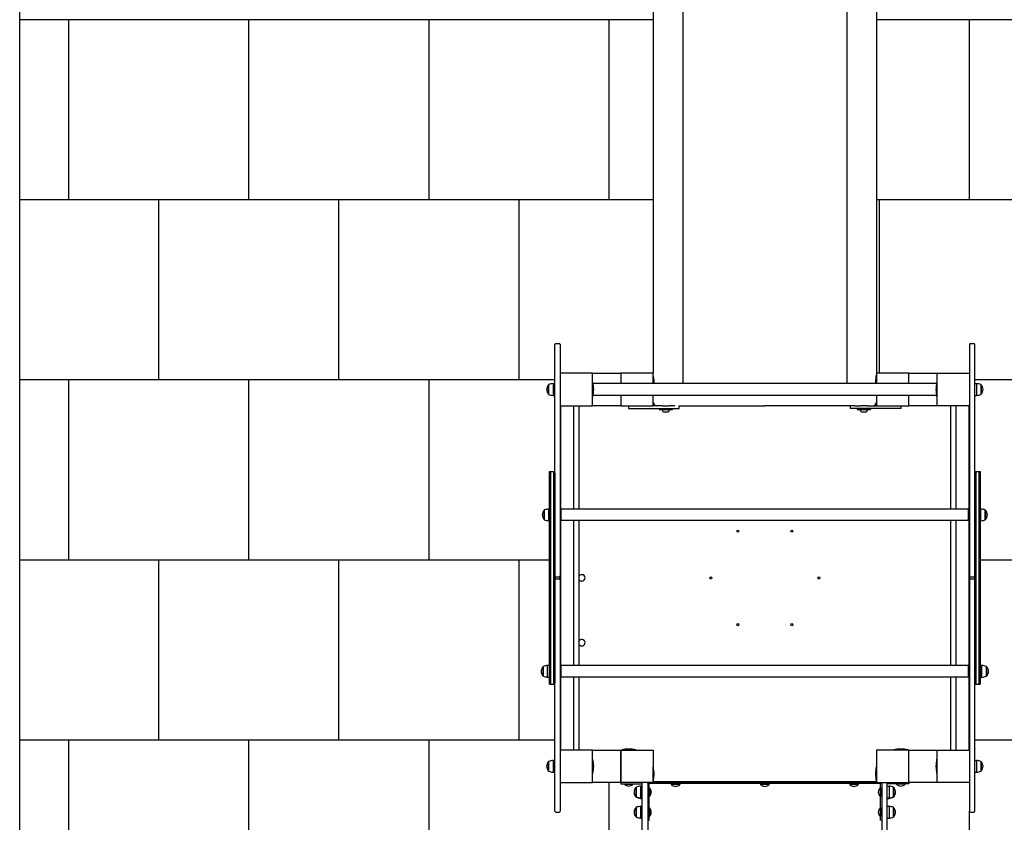
# Model space of a CAD drawing. Units: millimetres. Extents: x -30 to 4368, y -30 to 9376.
# Drawn here: x 0 to 2733, y 3272 to 5500 of the extents above; entities that cross this region are included whole.
import ezdxf

# ---------------------------------------------------------------- set-up
doc = ezdxf.new("R2010")
doc.units = ezdxf.units.MM
for name, color, linetype in [('BORDO PIASTE ANTITRAUMA', 20, 'Continuous'), ('GIOCO 2D', 7, 'Continuous'), ('PIASTRE ANTI CADUTA', 20, 'Continuous')]:
    doc.layers.add(name, color=color, linetype=linetype)

# ---------------------------------------------------------------- blocks, each defined once
blk = doc.blocks.new('T0120 PIANTA')
at = {"layer": 'GIOCO 2D'}
for p, q in [((-227.5, 4782), (-227.5, 2462.4)), ((227.5, 4782), (227.5, 2462.4)), ((-310, 3903.4), (-310, 3231)), ((310, 3903.4), (310, 3231)), ((-583, 2214.1), (-583, 2570.7)), ((-580, 2573.7), (-571, 2573.7)), ((-568, 2570.7), (-568, 2072.7)), ((568, 2570.7), (568, 2072.7)), ((571, 2573.7), (580, 2573.7)), ((583, 2214.1), (583, 2570.7)), ((-478, 2490.9), (-568, 2490.9)), ((-478, 2490.9), (-400, 2490.9)), ((-478, 2400.9), (-478, 2490.9)), ((-400, 2490.9), (-400, 2462.4)), ((-400, 2490.9), (-400, 2462.4)), ((-370, 2490.9), (-400, 2490.9)), ((-310, 2490.9), (-370, 2490.9)), ((-310, 2462.4), (-310, 2490.9)), ((310, 2490.9), (310, 2462.4)), ((370, 2490.9), (310, 2490.9)), ((400, 2490.9), (370, 2490.9)), ((400, 2490.9), (478, 2490.9)), ((400, 2462.4), (400, 2490.9)), ((400, 2462.4), (400, 2490.9)), ((478, 2490.9), (568, 2490.9)), ((478, 2400.9), (478, 2490.9)), ((-587.7, 2462.4), (-587.7, 2429.4)), ((-587.7, 2462.4), (-583, 2462.4)), ((-477.6, 2465.4), (-478, 2465.4)), ((-477.6, 2426.4), (-477.6, 2465.4)), ((476.9, 2462.4), (-476.9, 2462.4)), ((-309.6, 2486.4), (-310, 2486.4)), ((-309.6, 2462.4), (-309.6, 2486.4)), ((309.6, 2462.4), (309.6, 2486.4)), ((310, 2486.4), (309.6, 2486.4)), ((477.6, 2426.4), (477.6, 2465.4)), ((478, 2465.4), (477.6, 2465.4)), ((583, 2462.4), (587.7, 2462.4)), ((587.7, 2462.4), (587.7, 2429.4)), ((-600.5, 2432.6), (-600.5, 2459.1)), ((-600, 2459.1), (-600.5, 2459.1)), ((-600, 2432.6), (-600.5, 2432.6)), ((-600, 2459.4), (-600, 2432.4)), ((600, 2459.4), (600, 2432.4)), ((600.5, 2459.1), (600, 2459.1)), ((600.5, 2432.6), (600, 2432.6)), ((600.5, 2432.6), (600.5, 2459.1)), ((-587.7, 2429.4), (-583, 2429.4)), ((-477.6, 2426.4), (-478, 2426.4)), ((476.9, 2429.4), (-476.9, 2429.4)), ((-400, 2429.4), (-400, 2400.9)), ((-400, 2429.4), (-400, 2400.9)), ((-310, 2400.9), (-310, 2429.4)), ((310, 2429.4), (310, 2400.9)), ((400, 2400.9), (400, 2429.4)), ((400, 2400.9), (400, 2429.4)), ((478, 2426.4), (477.6, 2426.4)), ((583, 2429.4), (587.7, 2429.4)), ((-568, 2400.9), (-478, 2400.9)), ((-566, 2112.9), (-566, 2400.9)), ((-531, 2400.9), (-531, 2113.9)), ((-515, 2113.9), (-515, 2400.9)), ((-400, 2400.9), (-478, 2400.9)), ((-400, 2400.9), (-370, 2400.9)), ((-378.1, 2400.9), (-378.1, 2392.9)), ((-378.1, 2392.9), (-378, 2392.9)), ((-378, 2392.9), (-363.8, 2392.9)), ((-370, 2400.9), (-310, 2400.9)), ((-363.8, 2392.9), (-333.9, 2392.9)), ((-333.9, 2392.9), (-281.5, 2392.9)), ((-300, 2400.9), (-310, 2400.9)), ((-284, 2400.9), (-300, 2400.9)), ((-293.2, 2392.9), (-293.2, 2389.9)), ((-293.2, 2389.9), (-293.1, 2389.9)), ((-293.1, 2389.9), (-256.2, 2389.9)), ((-284, 2389.9), (-284.7, 2389.1)), ((-273.9, 2389.1), (-284.7, 2389.1)), ((-284, 2400.9), (-265.4, 2400.9)), ((-281.5, 2392.9), (-251.5, 2392.9)), ((-276.6, 2383.4), (-279.2, 2383.4)), ((-279.2, 2383.4), (-279.2, 2383.4)), ((-272.1, 2383.4), (-276.6, 2383.4)), ((-264.7, 2389.1), (-273.9, 2389.1)), ((-270.2, 2383.4), (-272.1, 2383.4)), ((-249.4, 2400.9), (-265.4, 2400.9)), ((-265.4, 2389.9), (-264.7, 2389.1)), ((-256.2, 2392.9), (-256.2, 2389.9)), ((-251.5, 2392.9), (-237.3, 2392.9)), ((-237.3, 2392.9), (-237.3, 2400.9)), ((-237.3, 2392.9), (-237.3, 2392.9)), ((237.3, 2400.9), (237.3, 2392.9)), ((237.3, 2392.9), (237.3, 2392.9)), ((251.5, 2392.9), (237.3, 2392.9)), ((237.6, 2400.9), (237.6, 2400.9)), ((249.4, 2400.9), (237.6, 2400.9)), ((249.4, 2400.9), (265.4, 2400.9)), ((281.5, 2392.9), (251.5, 2392.9)), ((256.2, 2392.9), (256.2, 2389.9)), ((256.2, 2389.9), (256.3, 2389.9)), ((256.3, 2389.9), (293.2, 2389.9)), ((265.4, 2389.9), (264.7, 2389.1)), ((275.5, 2389.1), (264.7, 2389.1)), ((284, 2400.9), (265.4, 2400.9)), ((272.8, 2383.4), (270.2, 2383.4)), ((270.2, 2383.4), (270.2, 2383.4)), ((277.3, 2383.4), (272.8, 2383.4)), ((284.7, 2389.1), (275.5, 2389.1)), ((279.2, 2383.4), (277.3, 2383.4)), ((333.9, 2392.9), (281.5, 2392.9)), ((284, 2400.9), (300, 2400.9)), ((284, 2389.9), (284.7, 2389.1)), ((293.2, 2392.9), (293.2, 2389.9)), ((300, 2400.9), (310, 2400.9)), ((310, 2400.9), (370, 2400.9)), ((363.8, 2392.9), (333.9, 2392.9)), ((378, 2392.9), (363.8, 2392.9)), ((370, 2400.9), (400, 2400.9)), ((378.1, 2392.9), (378, 2392.9)), ((378.1, 2392.9), (378.1, 2400.9)), ((478, 2400.9), (400, 2400.9)), ((568, 2400.9), (478, 2400.9)), ((515, 2400.9), (515, 2113.9)), ((531, 2113.9), (531, 2400.9)), ((566, 2400.9), (566, 2112.9)), ((-598, 1637.7), (-598, 2218.1)), ((-598, 2218.1), (-595, 2218.1)), ((-595, 1637.7), (-595, 2218.1)), ((-595, 2218.1), (-595, 1637.7)), ((-595, 2218.1), (-586, 2218.1)), ((-586, 2218.1), (-586, 1637.7)), ((-586, 1637.7), (-586, 2218.1)), ((-586, 2218.1), (-583, 2218.1)), ((-583, 2214.1), (-583, 1637.7)), ((583, 2218.1), (586, 2218.1)), ((583, 1637.7), (583, 2214.1)), ((586, 1637.7), (586, 2218.1)), ((586, 2218.1), (586, 1637.7)), ((586, 2218.1), (595, 2218.1)), ((595, 2218.1), (595, 1637.7)), ((595, 1637.7), (595, 2218.1)), ((595, 2218.1), (598, 2218.1)), ((598, 2218.1), (598, 1637.7)), ((-566, 2178.9), (-567.5, 2178.9)), ((-566, 2161.9), (-567.5, 2161.9)), ((567.5, 2178.9), (566, 2178.9)), ((567.5, 2161.9), (566, 2161.9)), ((-612.5, 2111.2), (-612.5, 2084.7)), ((-612.5, 2111.2), (-612, 2111.2)), ((-612, 2084.4), (-612, 2111.5)), ((-599.7, 2104.3), (-599.7, 2114.4)), ((-598, 2114.4), (-599.7, 2114.4)), ((-599.7, 2081.4), (-599.7, 2104.3)), ((-568, 2112.9), (-565.5, 2112.9)), ((-565.5, 2081.9), (-565.5, 2113.9)), ((565.5, 2113.9), (-565.5, 2113.9)), ((565.5, 2081.9), (565.5, 2113.9)), ((565.5, 2112.9), (568, 2112.9)), ((599.7, 2114.4), (598, 2114.4)), ((599.7, 2104.3), (599.7, 2114.4)), ((599.7, 2081.4), (599.7, 2104.3)), ((612, 2084.4), (612, 2111.5)), ((612, 2111.2), (612.5, 2111.2)), ((612.5, 2111.2), (612.5, 2084.7)), ((-612.5, 2084.7), (-612, 2084.7)), ((-598, 2081.4), (-599.7, 2081.4)), ((-568, 2082.9), (-565.5, 2082.9)), ((-566, 1678.4), (-566, 2082.9)), ((565.5, 2081.9), (-565.5, 2081.9)), ((-531, 2081.9), (-531, 1679.4)), ((-515, 1679.4), (-515, 2081.9)), ((515, 2081.9), (515, 1679.4)), ((531, 1679.4), (531, 2081.9)), ((565.5, 2082.9), (568, 2082.9)), ((566, 2082.9), (566, 1678.4)), ((599.7, 2081.4), (598, 2081.4)), ((612, 2084.7), (612.5, 2084.7)), ((-568, 2072.7), (-568, 1928.7)), ((568, 2072.7), (568, 1928.7)), ((-580, 1925.7), (-571, 1925.7)), ((-580, 1920.4), (-571, 1920.4)), ((-568.5, 1927), (-568.5, 1919.1)), ((-568, 1917.4), (-568, 1773.4)), ((-566, 1931.4), (-567.5, 1931.4)), ((-566, 1914.4), (-567.5, 1914.4)), ((567.5, 1931.4), (566, 1931.4)), ((567.5, 1914.4), (566, 1914.4)), ((568, 1917.4), (568, 1773.4)), ((568.5, 1927), (568.5, 1919.1)), ((571, 1925.7), (580, 1925.7)), ((571, 1920.4), (580, 1920.4)), ((-568, 1773.4), (-568, 1275.5)), ((568, 1773.4), (568, 1275.5)), ((-615.5, 1676.7), (-615.5, 1650.2)), ((-615.5, 1676.7), (-615, 1676.7)), ((-615, 1649.9), (-615, 1676.9)), ((-602.7, 1669.8), (-602.7, 1679.9)), ((-598, 1679.9), (-602.7, 1679.9)), ((-602.7, 1646.9), (-602.7, 1669.8)), ((-568, 1678.4), (-565.5, 1678.4)), ((-566, 1683.9), (-567.5, 1683.9)), ((-565.5, 1647.4), (-565.5, 1679.4)), ((565.5, 1679.4), (-565.5, 1679.4)), ((565.5, 1647.4), (565.5, 1679.4)), ((565.5, 1678.4), (568, 1678.4)), ((567.5, 1683.9), (566, 1683.9)), ((602.7, 1679.9), (598, 1679.9)), ((602.7, 1669.8), (602.7, 1679.9)), ((602.7, 1646.9), (602.7, 1669.8)), ((615, 1649.9), (615, 1676.9)), ((615, 1676.7), (615.5, 1676.7)), ((615.5, 1676.7), (615.5, 1650.2)), ((-615.5, 1650.2), (-615, 1650.2)), ((-598, 1646.9), (-602.7, 1646.9)), ((-568, 1648.4), (-565.5, 1648.4)), ((-566, 1444.9), (-566, 1648.4)), ((565.5, 1647.4), (-565.5, 1647.4)), ((-531, 1647.4), (-531, 1444.9)), ((-515, 1444.9), (-515, 1647.4)), ((515, 1647.4), (515, 1444.9)), ((531, 1444.9), (531, 1647.4)), ((565.5, 1648.4), (568, 1648.4)), ((566, 1648.4), (566, 1444.9)), ((602.7, 1646.9), (598, 1646.9)), ((615, 1650.2), (615.5, 1650.2)), ((-598, 1628.1), (-598, 1637.7)), ((-598, 1628.1), (-595, 1628.1)), ((-595, 1628.1), (-595, 1637.7)), ((-595, 1637.7), (-595, 1628.1)), ((-595, 1628.1), (-586, 1628.1)), ((-586, 1637.7), (-586, 1628.1)), ((-586, 1628.1), (-586, 1637.7)), ((-586, 1628.1), (-583, 1628.1)), ((-583, 1637.7), (-583, 1632)), ((-583, 1275.5), (-583, 1632)), ((583, 1632), (583, 1637.7)), ((583, 1275.5), (583, 1632)), ((583, 1628.1), (586, 1628.1)), ((586, 1628.1), (586, 1637.7)), ((586, 1637.7), (586, 1628.1)), ((586, 1628.1), (595, 1628.1)), ((595, 1637.7), (595, 1628.1)), ((595, 1628.1), (595, 1637.7)), ((595, 1628.1), (598, 1628.1)), ((598, 1637.7), (598, 1628.1)), ((-478, 1444.9), (-568, 1444.9)), ((-478, 1444.9), (-400, 1444.9)), ((-478, 1354.9), (-478, 1444.9)), ((-400, 1444.9), (-400, 1354.9)), ((-400, 1444.9), (-370, 1444.9)), ((-400, 1354.9), (-400, 1444.9)), ((-358, 1445.3), (-397, 1445.3)), ((-397, 1445.3), (-397, 1444.9)), ((-370, 1444.9), (-310, 1444.9)), ((-358, 1445.3), (-358, 1444.9)), ((-310, 1444.9), (-310, 1354.9)), ((310, 1444.9), (310, 1354.9)), ((370, 1444.9), (310, 1444.9)), ((358, 1445.3), (397, 1445.3)), ((358, 1444.9), (358, 1445.3)), ((400, 1444.9), (370, 1444.9)), ((397, 1444.9), (397, 1445.3)), ((400, 1354.9), (400, 1444.9)), ((400, 1444.9), (478, 1444.9)), ((400, 1354.9), (400, 1444.9)), ((478, 1444.9), (568, 1444.9)), ((478, 1354.9), (478, 1444.9)), ((-600.5, 1386.6), (-600.5, 1413.1)), ((-600, 1413.1), (-600.5, 1413.1)), ((-600, 1413.4), (-600, 1386.4)), ((-587.7, 1416.4), (-587.7, 1383.4)), ((-587.7, 1416.4), (-583, 1416.4)), ((-477.6, 1419.4), (-478, 1419.4)), ((-477.6, 1380.4), (-477.6, 1419.4)), ((-309.6, 1398.4), (-310, 1398.4)), ((-309.6, 1359.4), (-309.6, 1398.4)), ((309.6, 1359.4), (309.6, 1398.4)), ((310, 1398.4), (309.6, 1398.4)), ((477.6, 1380.4), (477.6, 1419.4)), ((478, 1419.4), (477.6, 1419.4)), ((583, 1416.4), (587.7, 1416.4)), ((587.7, 1416.4), (587.7, 1383.4)), ((600, 1413.4), (600, 1386.4)), ((600.5, 1413.1), (600, 1413.1)), ((600.5, 1386.6), (600.5, 1413.1)), ((-600, 1386.6), (-600.5, 1386.6)), ((-587.7, 1383.4), (-583, 1383.4)), ((-477.6, 1380.4), (-478, 1380.4)), ((478, 1380.4), (477.6, 1380.4)), ((583, 1383.4), (587.7, 1383.4)), ((600.5, 1386.6), (600, 1386.6)), ((-568, 1354.9), (-478, 1354.9)), ((-400, 1354.9), (-478, 1354.9)), ((-370, 1354.9), (-400, 1354.9)), ((-400, 1354.9), (-400, 1351)), ((-400, 1351), (-340, 1351)), ((-389.5, 1350.9), (-365.5, 1350.9)), ((-389.5, 1349.9), (-389.5, 1350.9)), ((-389.5, 1349.9), (-365.5, 1349.9)), ((-382.5, 1350.9), (-382.5, 1351)), ((-372.5, 1351), (-372.5, 1350.9)), ((-310, 1354.9), (-370, 1354.9)), ((-365.5, 1349.9), (-365.5, 1350.9)), ((-357.5, 1340.7), (-357.5, 1341.7)), ((-357, 1341.7), (-357.5, 1341.7)), ((-357.5, 1315.2), (-357.5, 1340.7)), ((-357, 1342), (-357, 1341)), ((-357, 1341), (-357, 1315)), ((-344.7, 1345), (-344.7, 1312)), ((-344.7, 1345), (-340, 1345)), ((-340, 1262.1), (-340, 1353.1)), ((-325, 1353.1), (-325, 1262.1)), ((322.3, 1354.5), (-322.3, 1354.5)), ((321, 1352), (-321, 1352)), ((-321, 1250), (-321, 1352)), ((-321, 1340.5), (-321, 1316.5)), ((-321, 1340.5), (-320, 1340.5)), ((-320, 1340.5), (-320, 1316.5)), ((-309.6, 1359.4), (-310, 1359.4)), ((310, 1356.9), (-310, 1356.9)), ((-235.5, 1350), (-259.5, 1350)), ((-259.5, 1350), (-259.5, 1349)), ((-235.5, 1349), (-259.5, 1349)), ((-252.5, 1356), (-252.5, 1354.5)), ((-242.5, 1356), (-252.5, 1356)), ((-252.5, 1352), (-252.5, 1350)), ((-242.5, 1354.5), (-242.5, 1356)), ((-242.5, 1350), (-242.5, 1352)), ((-235.5, 1350), (-235.5, 1349)), ((12, 1350), (-12, 1350)), ((-12, 1350), (-12, 1349)), ((12, 1349), (-12, 1349)), ((-5, 1356), (-5, 1354.5)), ((5, 1356), (-5, 1356)), ((-5, 1352), (-5, 1350)), ((5, 1354.5), (5, 1356)), ((5, 1350), (5, 1352)), ((12, 1350), (12, 1349)), ((259.5, 1350), (235.5, 1350)), ((235.5, 1350), (235.5, 1349)), ((259.5, 1349), (235.5, 1349)), ((242.5, 1356), (242.5, 1354.5)), ((252.5, 1356), (242.5, 1356)), ((242.5, 1352), (242.5, 1350)), ((252.5, 1354.5), (252.5, 1356)), ((252.5, 1350), (252.5, 1352)), ((259.5, 1350), (259.5, 1349)), ((310, 1359.4), (309.6, 1359.4)), ((310, 1354.9), (370, 1354.9)), ((320, 1340.5), (320, 1316.5)), ((320, 1340.5), (321, 1340.5)), ((321, 1250), (321, 1352)), ((321, 1340.5), (321, 1316.5)), ((325, 1353.1), (325, 1262.1)), ((340, 1262.1), (340, 1353.1)), ((400, 1351), (340, 1351)), ((340, 1345), (344.7, 1345)), ((344.7, 1345), (344.7, 1312)), ((357, 1342), (357, 1341)), ((357.5, 1341.7), (357, 1341.7)), ((357, 1341), (357, 1315)), ((357.5, 1340.7), (357.5, 1341.7)), ((357.5, 1315.2), (357.5, 1340.7)), ((389.5, 1350.9), (365.5, 1350.9)), ((365.5, 1350.9), (365.5, 1349.9)), ((389.5, 1349.9), (365.5, 1349.9)), ((370, 1354.9), (400, 1354.9)), ((372.5, 1351), (372.5, 1350.9)), ((382.5, 1350.9), (382.5, 1351)), ((389.5, 1350.9), (389.5, 1349.9)), ((478, 1354.9), (400, 1354.9)), ((400, 1354.9), (400, 1351)), ((568, 1354.9), (478, 1354.9)), ((-357.5, 1314.3), (-357.5, 1315.2)), ((-357, 1315.2), (-357.5, 1315.2)), ((-357, 1314.3), (-357.5, 1314.3)), ((-357, 1315), (-357, 1314)), ((-344.7, 1312), (-344.7, 1311)), ((-344.7, 1312), (-340, 1312)), ((-321, 1333.5), (-321, 1333.5)), ((-321, 1323.5), (-321, 1323.5)), ((-321, 1316.5), (-320, 1316.5)), ((320, 1316.5), (321, 1316.5)), ((321, 1333.5), (321, 1333.5)), ((321, 1323.5), (321, 1323.5)), ((340, 1312), (344.7, 1312)), ((344.7, 1312), (344.7, 1311)), ((357.5, 1315.2), (357, 1315.2)), ((357, 1315), (357, 1314)), ((357.5, 1314.3), (357, 1314.3)), ((357.5, 1314.3), (357.5, 1315.2)), ((-357.5, 1284.7), (-357.5, 1285.8)), ((-357, 1285.8), (-357.5, 1285.8)), ((-357.5, 1259.3), (-357.5, 1284.7)), ((-357, 1286), (-357, 1285)), ((-357, 1285), (-357, 1259)), ((-344.7, 1311), (-340, 1311)), ((-344.7, 1289), (-344.7, 1256)), ((-344.7, 1289), (-340, 1289)), ((-321, 1284.5), (-321, 1260.5)), ((-321, 1284.5), (-320, 1284.5)), ((-320, 1284.5), (-320, 1260.5)), ((320, 1284.5), (320, 1260.5)), ((320, 1284.5), (321, 1284.5)), ((321, 1284.5), (321, 1260.5)), ((340, 1311), (344.7, 1311)), ((340, 1289), (344.7, 1289)), ((344.7, 1289), (344.7, 1256)), ((357, 1286), (357, 1285)), ((357.5, 1285.8), (357, 1285.8)), ((357, 1285), (357, 1259)), ((357.5, 1284.7), (357.5, 1285.8)), ((357.5, 1259.3), (357.5, 1284.7)), ((-580, 1272.5), (-571, 1272.5)), ((-357, 1259.3), (-357.5, 1259.3)), ((-340, 1157.5), (-340, 1262.1)), ((-325, 1262.1), (-325, 1157.5)), ((-321, 1277.5), (-321, 1277.5)), ((-321, 1267.5), (-321, 1267.5)), ((-321, 1260.5), (-320, 1260.5)), ((320, 1260.5), (321, 1260.5)), ((321, 1277.5), (321, 1277.5)), ((321, 1267.5), (321, 1267.5)), ((325, 1262.1), (325, 1157.5)), ((340, 1157.5), (340, 1262.1)), ((357.5, 1259.3), (357, 1259.3)), ((571, 1272.5), (580, 1272.5)), ((-344.7, 1256), (-340, 1256)), ((-325, 1250), (-321, 1250)), ((325, 1250), (321, 1250)), ((340, 1256), (344.7, 1256))]:
    blk.add_line(p, q, dxfattribs=at)
for centre in [(-75, 2052.8), (75, 2052.8), (-150, 1922.9), (150, 1922.9), (-75, 1793), (75, 1793)]:
    blk.add_circle(centre, 3, dxfattribs=at)
for centre, radius, start, end in [((-580, 2570.7), 3, 90, 180), ((-571, 2570.7), 3, 0, 90), ((571, 2570.7), 3, 90, 180), ((580, 2570.7), 3, 0, 90), ((-576.4, 2389.5), 73.8, 98.8154, 108.6217), ((-556.4, 2445.1), 81.4, 0.5454, 14.426), ((-388.4, 2466.1), 81.4, 0.5454, 14.426), ((-388.4, 2467.7), 81.4, 356.2839, 359.4546), ((388.4, 2466.1), 81.4, 165.574, 179.4546), ((388.4, 2467.7), 81.4, 180.5454, 183.7161), ((556.4, 2445.1), 81.4, 165.574, 179.4546), ((576.4, 2389.5), 73.8, 71.3783, 81.1846), ((-582.2, 2443.8), 23.9, 139.9576, 174.9563), ((-582.2, 2448), 23.9, 185.0437, 220.0424), ((-576.4, 2502.3), 73.8, 251.3783, 261.1846), ((-556.4, 2446.7), 81.4, 345.574, 359.4546), ((556.4, 2446.7), 81.4, 180.5454, 194.426), ((576.4, 2502.3), 73.8, 278.8154, 288.6217), ((582.2, 2443.8), 23.9, 5.0437, 40.0424), ((582.2, 2448), 23.9, 319.9576, 354.9563), ((-300, 2410.9), 10, 180, 270), ((300, 2410.9), 10, 270, 0), ((-278.7, 2389.4), 6, 182.5952, 265.3085), ((-270.7, 2389.4), 6, 274.6915, 357.4048), ((270.7, 2389.4), 6, 182.5952, 265.3085), ((278.7, 2389.4), 6, 274.6915, 357.4048), ((-567.5, 2177.9), 1, 90, 120), ((-567.5, 2162.9), 1, 239.9991, 270.3291), ((-567.5, 2162.9), 1, 240, 270), ((567.5, 2177.9), 1, 60, 90), ((567.5, 2162.9), 1, 269.6709, 300.0009), ((567.5, 2162.9), 1, 270, 300), ((-594.2, 2095.8), 23.9, 139.9576, 174.9563), ((-588.4, 2041.5), 73.8, 98.8154, 108.6217), ((588.4, 2041.5), 73.8, 71.3783, 81.1846), ((594.2, 2095.8), 23.9, 5.0437, 40.0424), ((-594.2, 2100), 23.9, 185.0437, 220.0424), ((-588.4, 2154.3), 73.8, 251.3783, 261.1846), ((588.4, 2154.3), 73.8, 278.8154, 288.6217), ((594.2, 2100), 23.9, 319.9576, 354.9563), ((-580, 1928.7), 3, 180, 270), ((-580, 1917.4), 3, 90, 180), ((-571, 1928.7), 3, 270, 0), ((-571, 1917.4), 3, 0, 90), ((-567.5, 1930.4), 1, 90, 120), ((-567.5, 1915.4), 1, 239.9991, 270.3291), ((-567.5, 1915.4), 1, 240, 270), ((-508, 1922.9), 9, 270, 141.0576), ((-508, 1922.9), 9, 218.9424, 270), ((567.5, 1930.4), 1, 60, 90), ((567.5, 1915.4), 1, 269.6709, 300.0009), ((567.5, 1915.4), 1, 270, 300), ((571, 1928.7), 3, 180, 270), ((571, 1917.4), 3, 90, 180), ((580, 1928.7), 3, 270, 0), ((580, 1917.4), 3, 0, 90), ((-508, 1742.9), 9, 270, 141.0576), ((-508, 1742.9), 9, 218.9424, 270), ((-597.2, 1661.3), 23.9, 139.9576, 174.9563), ((-591.4, 1607), 73.8, 98.8154, 108.6217), ((-567.5, 1682.9), 1, 90, 120), ((567.5, 1682.9), 1, 60, 90), ((591.4, 1607), 73.8, 71.3783, 81.1846), ((597.2, 1661.3), 23.9, 5.0437, 40.0424), ((-597.2, 1665.5), 23.9, 185.0437, 220.0424), ((-591.4, 1719.8), 73.8, 251.3783, 261.1846), ((-584.9, 1658.5), 1.07, 28.7826, 177.7145), ((584.9, 1658.5), 1.07, 2.2855, 151.2174), ((591.4, 1719.8), 73.8, 278.8154, 288.6217), ((597.2, 1665.5), 23.9, 319.9576, 354.9563), ((-376.7, 1366.5), 81.4, 90.5454, 104.426), ((-378.3, 1366.5), 81.4, 75.574, 89.4546), ((378.3, 1366.5), 81.4, 90.5454, 104.426), ((376.7, 1366.5), 81.4, 75.574, 89.4546), ((-582.2, 1397.8), 23.9, 139.9576, 174.9563), ((-582.2, 1402), 23.9, 185.0437, 220.0424), ((-576.4, 1343.5), 73.8, 98.8154, 108.6217), ((-556.4, 1399.1), 81.4, 0.5454, 14.426), ((-556.4, 1400.7), 81.4, 345.574, 359.4546), ((-388.4, 1378.1), 81.4, 0.5454, 14.426), ((388.4, 1378.1), 81.4, 165.574, 179.4546), ((556.4, 1399.1), 81.4, 165.574, 179.4546), ((556.4, 1400.7), 81.4, 180.5454, 194.426), ((576.4, 1343.5), 73.8, 71.3783, 81.1846), ((582.2, 1397.8), 23.9, 5.0437, 40.0424), ((582.2, 1402), 23.9, 319.9576, 354.9563), ((-576.4, 1456.3), 73.8, 251.3783, 261.1846), ((-388.4, 1379.7), 81.4, 345.574, 359.4546), ((388.4, 1379.7), 81.4, 180.5454, 194.426), ((576.4, 1456.3), 73.8, 278.8154, 288.6217), ((-376.4, 1364.5), 19.6, 228.0585, 266.7018), ((-378.6, 1364.5), 19.6, 273.2982, 311.9415), ((-339.2, 1326.4), 23.9, 139.9576, 174.9563), ((-333.4, 1272.1), 73.8, 98.8154, 108.6217), ((-338, 1353.1), 2, 116.2372, 180), ((-327, 1353.1), 2, 0, 63.7628), ((-324, 1352), 3, 0, 74.9416), ((-334.6, 1327.4), 19.6, 3.2982, 41.9415), ((-246.4, 1363.6), 19.6, 228.0585, 266.7018), ((-252.5, 1357.1), 1.07, 272.2855, 350.9126), ((-248.6, 1363.6), 19.6, 273.2982, 311.9415), ((-242.5, 1357.1), 1.07, 189.0874, 267.7145), ((1.1, 1363.6), 19.6, 228.0585, 266.7018), ((-5, 1357.1), 1.07, 272.2855, 350.9126), ((-1.1, 1363.6), 19.6, 273.2982, 311.9415), ((5, 1357.1), 1.07, 189.0874, 267.7145), ((248.6, 1363.6), 19.6, 228.0585, 266.7018), ((242.5, 1357.1), 1.07, 272.2855, 350.9126), ((246.4, 1363.6), 19.6, 273.2982, 311.9415), ((252.5, 1357.1), 1.07, 189.0874, 267.7145), ((334.6, 1327.4), 19.6, 138.0585, 176.7018), ((324, 1352), 3, 105.0584, 180), ((327, 1353.1), 2, 116.2372, 180), ((338, 1353.1), 2, 0, 63.7628), ((333.4, 1272.1), 73.8, 71.3783, 81.1846), ((339.2, 1326.4), 23.9, 5.0437, 40.0424), ((378.6, 1364.5), 19.6, 228.0585, 266.7018), ((376.4, 1364.5), 19.6, 273.2982, 311.9415), ((-339.2, 1330.6), 23.9, 185.0437, 220.0424), ((-339.2, 1325.4), 23.9, 173.7495, 174.9563), ((-339.2, 1329.6), 23.9, 185.0437, 220.0424), ((-333.4, 1384.9), 73.8, 251.3783, 261.1846), ((-333.4, 1383.9), 73.8, 251.3783, 261.1846), ((-334.6, 1329.6), 19.6, 318.0585, 356.7018), ((334.6, 1329.6), 19.6, 183.2982, 221.9415), ((333.4, 1384.9), 73.8, 278.8154, 288.6217), ((333.4, 1383.9), 73.8, 278.8154, 288.6217), ((339.2, 1330.6), 23.9, 319.9576, 354.9563), ((339.2, 1329.6), 23.9, 319.9576, 354.9563), ((339.2, 1325.4), 23.9, 5.0437, 6.2505), ((-339.2, 1270.4), 23.9, 139.9576, 174.9563), ((-333.4, 1216.1), 73.8, 98.8154, 108.6217), ((-334.6, 1271.4), 19.6, 3.2982, 41.9415), ((334.6, 1271.4), 19.6, 138.0585, 176.7018), ((333.4, 1216.1), 73.8, 71.3783, 81.1846), ((339.2, 1270.4), 23.9, 5.0437, 40.0424), ((-580, 1275.5), 3, 180, 270), ((-571, 1275.5), 3, 270, 0), ((-339.2, 1274.6), 23.9, 185.0437, 220.0424), ((-333.4, 1328.9), 73.8, 251.3783, 261.1846), ((-334.6, 1273.6), 19.6, 318.0585, 356.7018), ((334.6, 1273.6), 19.6, 183.2982, 221.9415), ((333.4, 1328.9), 73.8, 278.8154, 288.6217), ((339.2, 1274.6), 23.9, 319.9576, 354.9563), ((571, 1275.5), 3, 180, 270), ((580, 1275.5), 3, 270, 0)]:
    blk.add_arc(centre, radius, start, end, dxfattribs=at)
for points, degree in [([(-310, 3231), (-310, 3175.5), (-310, 3119.9), (-310, 3064.2), (-310, 3008.4), (-310, 2952.4)], 5), ([(310, 3231), (310, 3175.5), (310, 3119.9), (310, 3064.2), (310, 3008.4), (310, 2952.4)], 5), ([(-310, 2540.9), (-310, 2524.2), (-310, 2507.5), (-310, 2490.9)], 3), ([(310, 2540.9), (310, 2524.2), (310, 2507.5), (310, 2490.9)], 3), ([(-305, 2410.9), (-305, 2410.9), (-305, 2410.9), (-305, 2410.9)], 3), ([(305, 2410.9), (305, 2410.9), (305, 2410.9), (305, 2410.9)], 3)]:
    blk.add_open_spline(points, degree=degree, dxfattribs=at)
for points, knots in [([(-310, 2952.4), (-310, 2950), (-310, 2947.6), (-310, 2945.3), (-310, 2913.4), (-310, 2881.6), (-310, 2850.4), (-310, 2845.7), (-310, 2841.1), (-310, 2836.5)], [3359.270978, 3359.270978, 3359.270978, 3359.270978, 3374.599966, 3374.599966, 3374.599966, 3582.919437, 3582.919437, 3582.919437, 3613.911841, 3613.911841, 3613.911841, 3613.911841]), ([(310, 2952.4), (310, 2950), (310, 2947.6), (310, 2945.3), (310, 2913.4), (310, 2881.6), (310, 2850.4), (310, 2845.7), (310, 2841.1), (310, 2836.5)], [3359.270978, 3359.270978, 3359.270978, 3359.270978, 3374.599966, 3374.599966, 3374.599966, 3582.919437, 3582.919437, 3582.919437, 3613.911841, 3613.911841, 3613.911841, 3613.911841]), ([(-310, 2836.5), (-310, 2831.8), (-310, 2827.2), (-310, 2822.7), (-310, 2806.2), (-310, 2791.4), (-310, 2778.9), (-310, 2766.2), (-310, 2755.9), (-310, 2748.4), (-310, 2741.7), (-310, 2737.3), (-310, 2735.4), (-310, 2735.2), (-310, 2735.1), (-310, 2734.9)], [1847.486861, 1847.486861, 1847.486861, 1847.486861, 1877.165381, 1877.165381, 1877.165381, 1987.012833, 1987.012833, 1987.012833, 2098.330947, 2098.330947, 2098.330947, 2199.643924, 2199.643924, 2199.643924, 2209.649062, 2209.649062, 2209.649062, 2209.649062]), ([(310, 2836.5), (310, 2831.8), (310, 2827.2), (310, 2822.7), (310, 2806.2), (310, 2791.4), (310, 2778.9), (310, 2766.2), (310, 2755.9), (310, 2748.4), (310, 2741.7), (310, 2737.3), (310, 2735.4), (310, 2735.2), (310, 2735.1), (310, 2734.9)], [1847.486861, 1847.486861, 1847.486861, 1847.486861, 1877.165381, 1877.165381, 1877.165381, 1987.012833, 1987.012833, 1987.012833, 2098.330947, 2098.330947, 2098.330947, 2199.643924, 2199.643924, 2199.643924, 2209.649062, 2209.649062, 2209.649062, 2209.649062]), ([(-310, 2734.9), (-310, 2734.6), (-310, 2734), (-310, 2733.2), (-310, 2730.7), (-310, 2726.2), (-310, 2719.8), (-310, 2719.1), (-310, 2718.4), (-310, 2717.7), (-310, 2710.1), (-310, 2700.2), (-310, 2688.7), (-310, 2678.9), (-310, 2668), (-310, 2656.2), (-310, 2645.8), (-310, 2634.8), (-310, 2623.2)], [1336.280906, 1336.280906, 1336.280906, 1336.280906, 1366.453836, 1366.453836, 1366.453836, 1457.42375, 1457.42375, 1457.42375, 1466.849588, 1466.849588, 1466.849588, 1567.40218, 1567.40218, 1567.40218, 1652.448042, 1652.448042, 1652.448042, 1727.116315, 1727.116315, 1727.116315, 1727.116315]), ([(310, 2734.9), (310, 2734.6), (310, 2734), (310, 2733.2), (310, 2730.7), (310, 2726.2), (310, 2719.8), (310, 2719.1), (310, 2718.4), (310, 2717.7), (310, 2710.1), (310, 2700.2), (310, 2688.7), (310, 2678.9), (310, 2668), (310, 2656.2), (310, 2645.8), (310, 2634.8), (310, 2623.2)], [1336.280906, 1336.280906, 1336.280906, 1336.280906, 1366.453836, 1366.453836, 1366.453836, 1457.42375, 1457.42375, 1457.42375, 1466.849588, 1466.849588, 1466.849588, 1567.40218, 1567.40218, 1567.40218, 1652.448042, 1652.448042, 1652.448042, 1727.116315, 1727.116315, 1727.116315, 1727.116315]), ([(-310, 2623.2), (-310, 2620.5), (-310, 2617.8), (-310, 2615.1), (-310, 2612.3), (-310, 2609.4), (-310, 2606.4), (-310, 2593.7), (-310, 2580.2), (-310, 2566.5), (-310, 2558), (-310, 2549.4), (-310, 2540.9)], [1727.11411, 1727.11411, 1727.11411, 1727.11411, 1744.089894, 1744.089894, 1744.089894, 1762.046267, 1762.046267, 1762.046267, 1839.930832, 1839.930832, 1839.930832, 1887.995646, 1887.995646, 1887.995646, 1887.995646]), ([(310, 2623.2), (310, 2620.5), (310, 2617.8), (310, 2615.1), (310, 2612.3), (310, 2609.4), (310, 2606.4), (310, 2593.7), (310, 2580.2), (310, 2566.5), (310, 2558), (310, 2549.4), (310, 2540.9)], [1727.11411, 1727.11411, 1727.11411, 1727.11411, 1744.089894, 1744.089894, 1744.089894, 1762.046267, 1762.046267, 1762.046267, 1839.930832, 1839.930832, 1839.930832, 1887.995646, 1887.995646, 1887.995646, 1887.995646]), ([(-237.6, 2400.9), (-237.6, 2400.9), (-237.5, 2400.9), (-237.5, 2400.9), (-237.5, 2400.9), (-237.4, 2400.9), (-237.2, 2400.9), (-237.1, 2400.9), (-236.9, 2400.9), (-236.8, 2400.9), (-236.5, 2400.9), (-236.3, 2400.9), (-236.1, 2400.9), (-235.9, 2400.9), (-235.8, 2400.9), (-235.5, 2400.9), (-235.2, 2400.9), (-234.6, 2400.9), (-233.4, 2400.9), (-231.9, 2400.9), (-229.4, 2400.9), (-225.6, 2400.9), (-222.3, 2400.9), (-218, 2400.9), (-212.6, 2400.9), (-207.7, 2400.9), (-202, 2400.9), (-195.5, 2400.9), (-189.2, 2400.9), (-182.2, 2400.9), (-175, 2400.9), (-168.7, 2400.9), (-162.1, 2400.9), (-155.6, 2400.9), (-154.6, 2400.9), (-153.6, 2400.9), (-152.6, 2400.9)], [408.519943, 408.519943, 408.519943, 408.519943, 410.47162, 410.47162, 410.47162, 418.761895, 418.761895, 418.761895, 429.007601, 429.007601, 429.007601, 449.740416, 449.740416, 449.740416, 469.821524, 469.821524, 469.821524, 498.084257, 498.084257, 498.084257, 536.003484, 536.003484, 536.003484, 569.116933, 569.116933, 569.116933, 599.032668, 599.032668, 599.032668, 628.17147, 628.17147, 628.17147, 653.830377, 653.830377, 653.830377, 657.804849, 657.804849, 657.804849, 657.804849]), ([(-152.6, 2400.9), (-152.5, 2400.9), (-152.4, 2400.9), (-152.4, 2400.9), (-151.3, 2400.9), (-150.2, 2400.9), (-149.1, 2400.9), (-147.9, 2400.9), (-146.7, 2400.9), (-145.5, 2400.9), (-127.8, 2400.9), (-109.7, 2400.9), (-91.4, 2400.9), (-72.4, 2400.9), (-53.1, 2400.9), (-33.7, 2400.9), (-25.5, 2400.9), (-17.3, 2400.9), (-9.3, 2400.9), (-6.2, 2400.9), (-3.1, 2400.9), (0, 2400.9)], [269.718208, 269.718208, 269.718208, 269.718208, 270.149325, 270.149325, 270.149325, 276.201095, 276.201095, 276.201095, 282.685561, 282.685561, 282.685561, 378.595872, 378.595872, 378.595872, 477.602082, 477.602082, 477.602082, 519.30983, 519.30983, 519.30983, 535.251572, 535.251572, 535.251572, 535.251572]), ([(152.6, 2400.9), (152.5, 2400.9), (152.4, 2400.9), (152.4, 2400.9), (151.3, 2400.9), (150.2, 2400.9), (149.1, 2400.9), (147.9, 2400.9), (146.7, 2400.9), (145.5, 2400.9), (127.8, 2400.9), (109.7, 2400.9), (91.4, 2400.9), (72.4, 2400.9), (53.1, 2400.9), (33.7, 2400.9), (25.5, 2400.9), (17.3, 2400.9), (9.3, 2400.9), (6.2, 2400.9), (3.1, 2400.9), (0, 2400.9)], [269.718208, 269.718208, 269.718208, 269.718208, 270.149325, 270.149325, 270.149325, 276.201095, 276.201095, 276.201095, 282.685561, 282.685561, 282.685561, 378.595872, 378.595872, 378.595872, 477.602082, 477.602082, 477.602082, 519.30983, 519.30983, 519.30983, 535.251572, 535.251572, 535.251572, 535.251572]), ([(237.6, 2400.9), (237.6, 2400.9), (237.5, 2400.9), (237.5, 2400.9), (237.5, 2400.9), (237.4, 2400.9), (237.2, 2400.9), (237.1, 2400.9), (236.9, 2400.9), (236.8, 2400.9), (236.5, 2400.9), (236.3, 2400.9), (236.1, 2400.9), (235.9, 2400.9), (235.8, 2400.9), (235.5, 2400.9), (235.2, 2400.9), (234.6, 2400.9), (233.4, 2400.9), (231.9, 2400.9), (229.4, 2400.9), (225.6, 2400.9), (222.3, 2400.9), (218, 2400.9), (212.6, 2400.9), (207.7, 2400.9), (202, 2400.9), (195.5, 2400.9), (189.2, 2400.9), (182.2, 2400.9), (175, 2400.9), (168.7, 2400.9), (162.1, 2400.9), (155.6, 2400.9), (154.6, 2400.9), (153.6, 2400.9), (152.6, 2400.9)], [408.519943, 408.519943, 408.519943, 408.519943, 410.47162, 410.47162, 410.47162, 418.761895, 418.761895, 418.761895, 429.007601, 429.007601, 429.007601, 449.740416, 449.740416, 449.740416, 469.821524, 469.821524, 469.821524, 498.084257, 498.084257, 498.084257, 536.003484, 536.003484, 536.003484, 569.116933, 569.116933, 569.116933, 599.032668, 599.032668, 599.032668, 628.17147, 628.17147, 628.17147, 653.830377, 653.830377, 653.830377, 657.804849, 657.804849, 657.804849, 657.804849])]:
    blk.add_open_spline(points, degree=3, knots=knots, dxfattribs=at)

msp = doc.modelspace()

# ---------------------------------------------------------------- linework, layer by layer
at = {"layer": 'BORDO PIASTE ANTITRAUMA'}
msp.add_lwpolyline([(0, 0), (0, 9119), (4136, 9119), (4136, 0)], close=True, dxfattribs=at)
at = {"layer": 'PIASTRE ANTI CADUTA'}
for p, q in [((1758, 5500), (0, 5500)), ((136, 5000), (136, 5500)), ((636, 5000), (636, 5500)), ((1136, 5000), (1136, 5500)), ((1636, 5000), (1636, 5500)), ((4136, 5500), (2378, 5500)), ((2636, 5000), (2636, 5500)), ((1758, 5000), (0, 5000)), ((386, 4500), (386, 5000)), ((886, 4500), (886, 5000)), ((1386, 4500), (1386, 5000)), ((4136, 5000), (2378, 5000)), ((2386, 4518.5), (2386, 5000)), ((1485, 4500), (0, 4500)), ((136, 4000), (136, 4500)), ((636, 4000), (636, 4500)), ((1136, 4000), (1136, 4500)), ((4136, 4500), (2651, 4500)), ((1470, 4000), (0, 4000)), ((386, 3500), (386, 4000)), ((886, 3500), (886, 4000)), ((1386, 3500), (1386, 4000)), ((4136, 4000), (2666, 4000)), ((1485, 3500), (0, 3500)), ((136, 3000), (136, 3500)), ((636, 3000), (636, 3500)), ((1136, 3000), (1136, 3500)), ((4136, 3500), (2651, 3500)), ((1636, 3000), (1636, 3382.5)), ((2636, 3000), (2636, 3303))]:
    msp.add_line(p, q, dxfattribs=at)

# ---------------------------------------------------------------- block references
msp.add_blockref('T0120 PIANTA', (2068, 2027.6))

doc.saveas('drawing.dxf')
